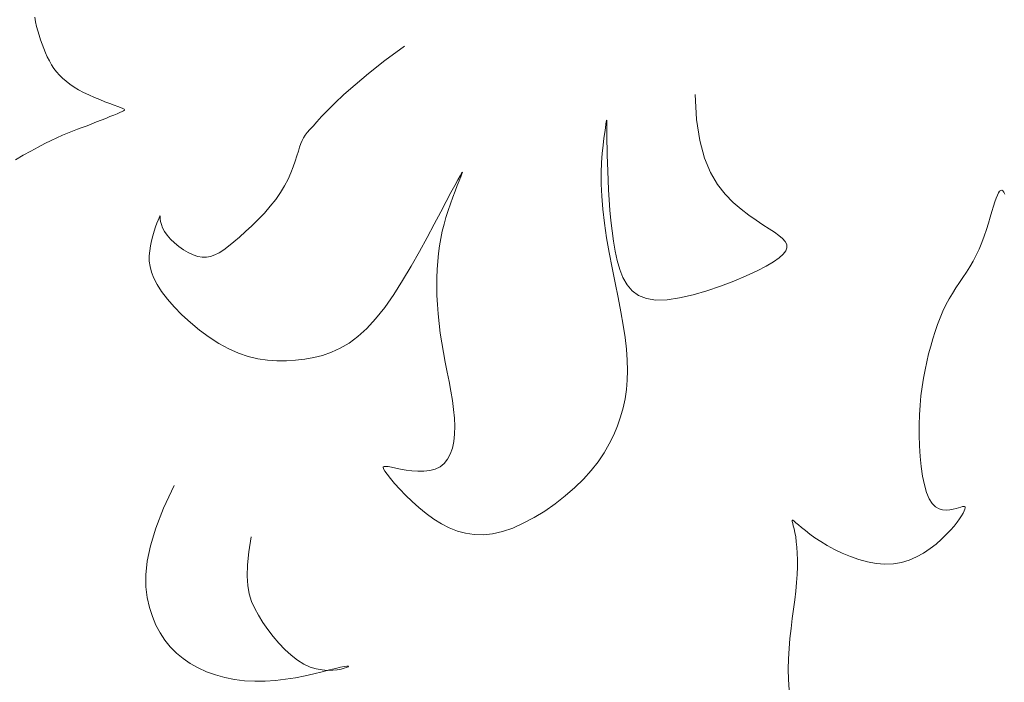
# Model space of a CAD drawing. Units: millimetres. Extents: x 154 to 280, y 164 to 223.
# Drawn here: x 188 to 188, y 166 to 166 of the extents above; entities that cross this region are included whole.
import ezdxf

# ---------------------------------------------------------------- set-up
doc = ezdxf.new("R2010")
doc.units = ezdxf.units.MM
doc.layers.add('Cajetin', color=7, linetype='Continuous', lineweight=13)

msp = doc.modelspace()

# ---------------------------------------------------------------- linework, layer by layer
at = {"layer": 'Cajetin', "extrusion": (0, 0, -1)}
for p, q in [((187.814102, 165.679675), (187.81414, 165.679408)), ((187.81414, 165.679408), (187.814199, 165.679148)), ((187.814199, 165.679148), (187.814269, 165.678893)), ((187.814269, 165.678893), (187.814345, 165.678638)), ((187.814345, 165.678638), (187.814425, 165.678384)), ((187.814425, 165.678384), (187.81451, 165.678134)), ((187.81451, 165.678134), (187.814602, 165.677887)), ((187.814602, 165.677887), (187.814701, 165.677646)), ((187.833989, 165.677199), (187.835092, 165.67802)), ((187.814701, 165.677646), (187.814808, 165.677411)), ((187.814808, 165.677411), (187.814924, 165.677185)), ((187.814924, 165.677185), (187.815049, 165.676968)), ((187.815049, 165.676968), (187.815185, 165.676762)), ((187.815185, 165.676762), (187.815334, 165.676565)), ((187.83306, 165.676472), (187.833989, 165.677199)), ((187.815334, 165.676565), (187.815497, 165.676378)), ((187.815497, 165.676378), (187.815676, 165.676199)), ((187.832288, 165.675831), (187.83306, 165.676472)), ((187.815676, 165.676199), (187.815873, 165.676027)), ((187.815873, 165.676027), (187.816089, 165.675861)), ((187.816089, 165.675861), (187.816327, 165.675702)), ((187.816327, 165.675702), (187.816588, 165.675546)), ((187.831653, 165.675271), (187.832288, 165.675831)), ((187.816588, 165.675546), (187.816873, 165.675396)), ((187.816873, 165.675396), (187.817173, 165.67525)), ((187.817173, 165.67525), (187.817481, 165.675112)), ((187.817481, 165.675112), (187.817787, 165.674983)), ((187.831137, 165.674787), (187.831653, 165.675271)), ((187.851617, 165.675271), (187.851689, 165.673854)), ((187.817787, 165.674983), (187.818081, 165.674865)), ((187.818081, 165.674865), (187.818356, 165.674758)), ((187.818356, 165.674758), (187.818603, 165.674666)), ((187.818603, 165.674666), (187.818811, 165.674589)), ((187.818811, 165.674589), (187.818975, 165.674528)), ((187.818975, 165.674528), (187.819093, 165.67448)), ((187.830723, 165.674372), (187.831137, 165.674787)), ((187.818362, 165.674017), (187.818125, 165.673921)), ((187.818579, 165.674105), (187.818362, 165.674017)), ((187.818769, 165.674183), (187.818579, 165.674105)), ((187.818929, 165.674249), (187.818769, 165.674183)), ((187.819053, 165.674301), (187.818929, 165.674249)), ((187.819141, 165.674342), (187.819053, 165.674301)), ((187.819093, 165.67448), (187.819168, 165.674442)), ((187.81919, 165.674377), (187.819141, 165.674342)), ((187.819168, 165.674442), (187.8192, 165.674409)), ((187.8192, 165.674409), (187.81919, 165.674377)), ((187.830123, 165.673727), (187.830391, 165.67402)), ((187.830391, 165.67402), (187.830723, 165.674372)), ((187.817064, 165.673504), (187.816794, 165.673403)), ((187.817336, 165.673609), (187.817064, 165.673504)), ((187.817607, 165.673715), (187.817336, 165.673609)), ((187.817871, 165.673819), (187.817607, 165.673715)), ((187.818125, 165.673921), (187.817871, 165.673819)), ((187.829725, 165.673284), (187.829904, 165.673485)), ((187.829904, 165.673485), (187.830123, 165.673727)), ((187.846539, 165.673586), (187.846512, 165.673385)), ((187.846558, 165.673725), (187.846539, 165.673586)), ((187.846571, 165.673803), (187.846558, 165.673725)), ((187.84658, 165.673825), (187.846571, 165.673803)), ((187.846584, 165.673793), (187.84658, 165.673825)), ((187.846586, 165.673709), (187.846584, 165.673793)), ((187.846588, 165.673576), (187.846586, 165.673709)), ((187.846589, 165.673397), (187.846588, 165.673576)), ((187.851689, 165.673854), (187.851871, 165.672659)), ((187.815669, 165.672959), (187.815356, 165.672821)), ((187.815965, 165.673083), (187.815669, 165.672959)), ((187.816248, 165.673195), (187.815965, 165.673083)), ((187.816523, 165.673301), (187.816248, 165.673195)), ((187.816794, 165.673403), (187.816523, 165.673301)), ((187.829365, 165.67281), (187.829461, 165.672958)), ((187.829461, 165.672958), (187.829579, 165.673112)), ((187.829579, 165.673112), (187.829725, 165.673284)), ((187.846477, 165.673119), (187.846432, 165.672787)), ((187.846512, 165.673385), (187.846477, 165.673119)), ((187.846591, 165.673172), (187.846589, 165.673397)), ((187.846595, 165.672903), (187.846591, 165.673172)), ((187.8466, 165.67259), (187.846595, 165.672903)), ((187.814666, 165.672488), (187.814282, 165.672286)), ((187.815024, 165.672666), (187.814666, 165.672488)), ((187.815356, 165.672821), (187.815024, 165.672666)), ((187.82907, 165.672059), (187.829142, 165.672292)), ((187.829142, 165.672292), (187.829211, 165.672489)), ((187.829211, 165.672489), (187.829283, 165.672658)), ((187.829283, 165.672658), (187.829365, 165.67281)), ((187.846383, 165.672389), (187.846337, 165.671927)), ((187.846432, 165.672787), (187.846383, 165.672389)), ((187.846608, 165.672235), (187.8466, 165.67259)), ((187.851871, 165.672659), (187.852143, 165.671662)), ((187.813444, 165.671824), (187.812999, 165.671571)), ((187.813873, 165.672064), (187.813444, 165.671824)), ((187.814282, 165.672286), (187.813873, 165.672064)), ((187.828895, 165.671493), (187.828989, 165.671792)), ((187.828989, 165.671792), (187.82907, 165.672059)), ((187.846337, 165.671927), (187.846299, 165.671406)), ((187.846618, 165.671837), (187.846608, 165.672235)), ((187.846631, 165.671399), (187.846618, 165.671837)), ((187.828649, 165.670823), (187.828784, 165.671169)), ((187.828784, 165.671169), (187.828895, 165.671493)), ((187.846299, 165.671406), (187.846276, 165.670825)), ((187.846647, 165.670922), (187.846631, 165.671399)), ((187.852143, 165.671662), (187.852488, 165.670837)), ((187.828486, 165.67046), (187.828649, 165.670823)), ((187.838258, 165.670662), (187.838128, 165.670429)), ((187.838345, 165.670809), (187.838258, 165.670662)), ((187.8383, 165.670596), (187.838365, 165.67076)), ((187.838391, 165.670872), (187.838345, 165.670809)), ((187.838365, 165.67076), (187.838397, 165.670855)), ((187.838397, 165.670855), (187.838391, 165.670872)), ((187.846276, 165.670825), (187.846275, 165.670189)), ((187.846668, 165.670406), (187.846647, 165.670922)), ((187.852488, 165.670837), (187.852887, 165.670159)), ((187.828056, 165.6697), (187.82829, 165.670084)), ((187.82829, 165.670084), (187.828486, 165.67046)), ((187.837954, 165.67011), (187.837735, 165.6697)), ((187.838128, 165.670429), (187.837954, 165.67011)), ((187.837972, 165.669782), (187.838097, 165.670097)), ((187.838097, 165.670097), (187.838209, 165.670372)), ((187.838209, 165.670372), (187.8383, 165.670596)), ((187.846275, 165.670189), (187.8463, 165.669498)), ((187.846694, 165.669859), (187.846668, 165.670406)), ((187.852887, 165.670159), (187.853322, 165.669604)), ((187.827781, 165.669311), (187.828056, 165.6697)), ((187.837735, 165.6697), (187.837469, 165.669198)), ((187.837839, 165.669434), (187.837972, 165.669782)), ((187.8463, 165.669498), (187.846359, 165.668756)), ((187.846727, 165.669289), (187.846694, 165.669859)), ((187.853322, 165.669604), (187.853775, 165.669146)), ((187.827473, 165.668924), (187.827781, 165.669311)), ((187.837469, 165.669198), (187.837155, 165.668601)), ((187.837574, 165.668683), (187.837704, 165.669065)), ((187.837704, 165.669065), (187.837839, 165.669434)), ((187.84677, 165.668704), (187.846727, 165.669289)), ((187.853775, 165.669146), (187.854228, 165.668761)), ((187.821193, 165.668361), (187.821212, 165.668391)), ((187.821212, 165.668391), (187.821218, 165.668369)), ((187.826789, 165.668171), (187.827139, 165.668542)), ((187.827139, 165.668542), (187.827473, 165.668924)), ((187.837155, 165.668601), (187.836793, 165.667913)), ((187.837454, 165.668295), (187.837574, 165.668683)), ((187.846359, 165.668756), (187.846455, 165.667967)), ((187.846823, 165.668112), (187.84677, 165.668704)), ((187.854228, 165.668761), (187.854665, 165.668427)), ((187.854665, 165.668427), (187.855078, 165.668134)), ((187.820959, 165.667751), (187.821033, 165.667964)), ((187.821033, 165.667964), (187.8211, 165.668142)), ((187.8211, 165.668142), (187.821155, 165.668276)), ((187.821155, 165.668276), (187.821193, 165.668361)), ((187.821218, 165.668369), (187.821221, 165.668302)), ((187.821221, 165.668302), (187.821227, 165.668196)), ((187.821227, 165.668196), (187.821247, 165.668056)), ((187.821247, 165.668056), (187.821288, 165.667888)), ((187.821288, 165.667888), (187.821358, 165.667698)), ((187.826076, 165.667483), (187.826432, 165.667817)), ((187.826432, 165.667817), (187.826789, 165.668171)), ((187.836793, 165.667913), (187.836388, 165.667154)), ((187.837247, 165.667502), (187.837345, 165.667902)), ((187.837345, 165.667902), (187.837454, 165.668295)), ((187.846455, 165.667967), (187.846582, 165.667141)), ((187.846889, 165.667522), (187.846823, 165.668112)), ((187.855078, 165.668134), (187.855461, 165.667877)), ((187.855461, 165.667877), (187.855808, 165.66765)), ((187.820804, 165.667247), (187.820881, 165.66751)), ((187.820881, 165.66751), (187.820959, 165.667751)), ((187.821358, 165.667698), (187.821467, 165.667492)), ((187.821467, 165.667492), (187.82162, 165.667277)), ((187.82162, 165.667277), (187.821811, 165.667058)), ((187.825731, 165.667175), (187.826076, 165.667483)), ((187.837162, 165.667094), (187.837247, 165.667502)), ((187.846969, 165.66694), (187.846889, 165.667522)), ((187.855808, 165.66765), (187.856114, 165.667446)), ((187.856114, 165.667446), (187.856373, 165.66726)), ((187.856373, 165.66726), (187.856579, 165.667085)), ((187.820672, 165.666686), (187.820733, 165.66697)), ((187.820733, 165.66697), (187.820804, 165.667247)), ((187.821811, 165.667058), (187.822034, 165.666844)), ((187.822034, 165.666844), (187.822281, 165.66664)), ((187.825106, 165.666656), (187.825406, 165.666898)), ((187.825406, 165.666898), (187.825731, 165.667175)), ((187.836388, 165.667154), (187.835949, 165.666348)), ((187.83709, 165.666675), (187.837162, 165.667094)), ((187.846582, 165.667141), (187.846732, 165.666293)), ((187.847066, 165.666375), (187.846969, 165.66694)), ((187.856579, 165.667085), (187.856726, 165.666915)), ((187.856726, 165.666915), (187.856809, 165.666745)), ((187.856809, 165.666745), (187.856822, 165.666571)), ((187.8206, 165.666111), (187.820625, 165.6664)), ((187.820625, 165.6664), (187.820672, 165.666686)), ((187.822281, 165.66664), (187.822543, 165.666454)), ((187.822543, 165.666454), (187.822814, 165.666294)), ((187.822814, 165.666294), (187.823086, 165.666165)), ((187.823086, 165.666165), (187.82335, 165.666075)), ((187.824083, 165.666073), (187.824323, 165.666159)), ((187.824323, 165.666159), (187.82457, 165.666285)), ((187.82457, 165.666285), (187.824829, 165.666451)), ((187.824829, 165.666451), (187.825106, 165.666656)), ((187.835949, 165.666348), (187.83548, 165.665523)), ((187.836984, 165.665798), (187.83703, 165.666244)), ((187.83703, 165.666244), (187.83709, 165.666675)), ((187.846732, 165.666293), (187.846896, 165.665435)), ((187.847181, 165.665836), (187.847066, 165.666375)), ((187.856617, 165.666198), (187.856388, 165.665992)), ((187.85676, 165.666389), (187.856617, 165.666198)), ((187.856822, 165.666571), (187.85676, 165.666389)), ((187.820604, 165.665814), (187.8206, 165.666111)), ((187.820643, 165.665505), (187.820604, 165.665814)), ((187.82335, 165.666075), (187.823602, 165.66603)), ((187.823602, 165.66603), (187.823845, 165.66603)), ((187.823845, 165.66603), (187.824083, 165.666073)), ((187.836952, 165.665337), (187.836984, 165.665798)), ((187.847325, 165.665332), (187.847181, 165.665836)), ((187.856069, 165.665771), (187.855653, 165.665529)), ((187.856388, 165.665992), (187.856069, 165.665771)), ((187.820726, 165.665181), (187.820643, 165.665505)), ((187.820859, 165.664838), (187.820726, 165.665181)), ((187.83548, 165.665523), (187.83499, 165.664702)), ((187.836934, 165.664859), (187.836952, 165.665337)), ((187.846896, 165.665435), (187.847066, 165.66458)), ((187.847507, 165.664873), (187.847325, 165.665332)), ((187.855135, 165.665264), (187.854515, 165.664976)), ((187.855653, 165.665529), (187.855135, 165.665264)), ((187.821049, 165.664471), (187.820859, 165.664838)), ((187.821304, 165.664077), (187.821049, 165.664471)), ((187.83499, 165.664702), (187.834486, 165.663912)), ((187.836931, 165.664365), (187.836934, 165.664859)), ((187.847066, 165.66458), (187.847232, 165.663743)), ((187.84774, 165.664469), (187.847507, 165.664873)), ((187.848033, 165.664129), (187.84774, 165.664469)), ((187.853814, 165.664678), (187.853058, 165.664387)), ((187.854515, 165.664976), (187.853814, 165.664678)), ((187.821629, 165.663655), (187.821304, 165.664077)), ((187.834486, 165.663912), (187.833974, 165.663178)), ((187.836943, 165.663857), (187.836931, 165.664365)), ((187.848396, 165.663864), (187.848033, 165.664129)), ((187.852274, 165.664118), (187.851488, 165.663889)), ((187.853058, 165.664387), (187.852274, 165.664118)), ((187.822015, 165.663214), (187.821629, 165.663655)), ((187.836968, 165.663337), (187.836943, 165.663857)), ((187.847232, 165.663743), (187.847386, 165.662936)), ((187.848842, 165.663684), (187.848396, 165.663864)), ((187.84938, 165.663598), (187.848842, 165.663684)), ((187.850014, 165.663612), (187.84938, 165.663598)), ((187.850726, 165.663715), (187.850014, 165.663612)), ((187.851488, 165.663889), (187.850726, 165.663715)), ((187.822454, 165.662765), (187.822015, 165.663214)), ((187.833974, 165.663178), (187.833461, 165.662525)), ((187.837008, 165.662806), (187.836968, 165.663337)), ((187.837063, 165.662267), (187.837008, 165.662806)), ((187.847386, 165.662936), (187.847519, 165.662172)), ((187.822937, 165.662321), (187.822454, 165.662765)), ((187.823454, 165.661893), (187.822937, 165.662321)), ((187.833461, 165.662525), (187.832954, 165.661973)), ((187.837132, 165.661721), (187.837063, 165.662267)), ((187.823995, 165.661493), (187.823454, 165.661893)), ((187.832954, 165.661973), (187.83245, 165.661517)), ((187.837215, 165.661169), (187.837132, 165.661721)), ((187.847519, 165.662172), (187.847625, 165.661461)), ((187.824551, 165.661134), (187.823995, 165.661493)), ((187.825112, 165.660827), (187.824551, 165.661134)), ((187.83195, 165.661148), (187.831451, 165.660855)), ((187.83245, 165.661517), (187.83195, 165.661148)), ((187.837312, 165.660614), (187.837215, 165.661169)), ((187.847625, 165.661461), (187.847702, 165.660799)), ((187.825671, 165.66058), (187.825112, 165.660827)), ((187.826225, 165.660393), (187.825671, 165.66058)), ((187.830951, 165.660627), (187.830449, 165.660455)), ((187.831451, 165.660855), (187.830951, 165.660627)), ((187.837417, 165.66006), (187.837312, 165.660614)), ((187.847702, 165.660799), (187.847748, 165.66018)), ((187.826774, 165.66026), (187.826225, 165.660393)), ((187.827318, 165.660177), (187.826774, 165.66026)), ((187.827856, 165.660137), (187.827318, 165.660177)), ((187.828388, 165.660137), (187.827856, 165.660137)), ((187.828913, 165.660172), (187.828388, 165.660137)), ((187.829432, 165.660236), (187.828913, 165.660172)), ((187.829943, 165.660328), (187.829432, 165.660236)), ((187.830449, 165.660455), (187.829943, 165.660328)), ((187.837527, 165.659507), (187.837417, 165.66006)), ((187.847748, 165.66018), (187.847764, 165.659596)), ((187.837634, 165.658961), (187.837527, 165.659507)), ((187.847764, 165.659596), (187.84775, 165.65904)), ((187.837734, 165.658423), (187.837634, 165.658961)), ((187.84775, 165.65904), (187.847705, 165.658505)), ((187.837822, 165.657897), (187.837734, 165.658423)), ((187.847705, 165.658505), (187.847628, 165.657984)), ((187.837891, 165.657386), (187.837822, 165.657897)), ((187.847628, 165.657984), (187.847519, 165.657469)), ((187.837937, 165.656893), (187.837891, 165.657386)), ((187.847519, 165.657469), (187.847378, 165.656956)), ((187.837955, 165.656422), (187.837937, 165.656893)), ((187.847378, 165.656956), (187.847201, 165.656443)), ((187.837942, 165.655976), (187.837955, 165.656422)), ((187.847201, 165.656443), (187.846987, 165.655931)), ((187.837817, 165.655181), (187.837897, 165.65556)), ((187.837897, 165.65556), (187.837942, 165.655976)), ((187.846987, 165.655931), (187.846733, 165.655421)), ((187.837702, 165.654842), (187.837817, 165.655181)), ((187.846733, 165.655421), (187.846436, 165.654915)), ((187.837355, 165.654304), (187.837548, 165.654548)), ((187.837548, 165.654548), (187.837702, 165.654842)), ((187.846093, 165.654412), (187.845702, 165.653914)), ((187.846436, 165.654915), (187.846093, 165.654412)), ((187.833894, 165.654093), (187.833935, 165.654137)), ((187.833907, 165.65401), (187.833894, 165.654093)), ((187.833977, 165.653881), (187.833907, 165.65401)), ((187.833935, 165.654137), (187.834029, 165.654147)), ((187.834106, 165.653698), (187.833977, 165.653881)), ((187.834029, 165.654147), (187.834172, 165.654131)), ((187.834172, 165.654131), (187.834363, 165.654095)), ((187.834363, 165.654095), (187.8346, 165.654045)), ((187.8346, 165.654045), (187.834878, 165.65399)), ((187.834878, 165.65399), (187.835188, 165.653936)), ((187.835188, 165.653936), (187.835519, 165.653892)), ((187.835519, 165.653892), (187.835861, 165.653867)), ((187.835861, 165.653867), (187.836203, 165.653868)), ((187.836203, 165.653868), (187.836534, 165.653904)), ((187.836534, 165.653904), (187.836843, 165.653984)), ((187.836843, 165.653984), (187.83712, 165.654115)), ((187.83712, 165.654115), (187.837355, 165.654304)), ((187.845702, 165.653914), (187.84526, 165.653421)), ((187.834295, 165.653459), (187.834106, 165.653698)), ((187.834538, 165.653173), (187.834295, 165.653459)), ((187.84526, 165.653421), (187.844766, 165.652937)), ((187.834829, 165.652851), (187.834538, 165.653173)), ((187.835161, 165.652508), (187.834829, 165.652851)), ((187.844766, 165.652937), (187.844229, 165.652467)), ((187.835527, 165.652153), (187.835161, 165.652508)), ((187.835921, 165.651801), (187.835527, 165.652153)), ((187.844229, 165.652467), (187.843658, 165.652021)), ((187.836334, 165.651464), (187.835921, 165.651801)), ((187.843064, 165.651607), (187.842458, 165.651234)), ((187.843658, 165.652021), (187.843064, 165.651607)), ((187.836762, 165.651153), (187.836334, 165.651464)), ((187.837198, 165.65088), (187.836762, 165.651153)), ((187.842458, 165.651234), (187.841848, 165.65091)), ((187.837643, 165.650651), (187.837198, 165.65088)), ((187.838101, 165.65047), (187.837643, 165.650651)), ((187.841247, 165.650644), (187.840663, 165.650444)), ((187.841848, 165.65091), (187.841247, 165.650644)), ((187.838573, 165.650342), (187.838101, 165.65047)), ((187.839063, 165.650271), (187.838573, 165.650342)), ((187.839572, 165.650261), (187.839063, 165.650271)), ((187.840105, 165.650317), (187.839572, 165.650261)), ((187.840663, 165.650444), (187.840105, 165.650317))]:
    msp.add_line(p, q, dxfattribs=at)
at = {"layer": 'Cajetin'}
for p, q in [((187.868709, 165.669387), (187.868778, 165.669559)), ((187.868778, 165.669559), (187.868844, 165.66969)), ((187.868844, 165.66969), (187.868906, 165.669781)), ((187.868906, 165.669781), (187.868966, 165.66983)), ((187.868966, 165.66983), (187.869024, 165.669837)), ((187.869024, 165.669837), (187.869082, 165.669803)), ((187.869082, 165.669803), (187.86914, 165.669725)), ((187.86914, 165.669725), (187.869201, 165.669607)), ((187.868554, 165.668923), (187.868634, 165.669175)), ((187.868634, 165.669175), (187.868709, 165.669387)), ((187.868371, 165.668312), (187.868466, 165.668634)), ((187.868466, 165.668634), (187.868554, 165.668923)), ((187.868153, 165.667605), (187.868267, 165.667967)), ((187.868267, 165.667967), (187.868371, 165.668312)), ((187.868029, 165.667234), (187.868153, 165.667605)), ((187.867744, 165.666495), (187.867893, 165.666861)), ((187.867893, 165.666861), (187.868029, 165.667234)), ((187.867406, 165.665808), (187.867582, 165.666142)), ((187.867582, 165.666142), (187.867744, 165.666495)), ((187.867219, 165.665491), (187.867406, 165.665808)), ((187.866823, 165.664885), (187.867023, 165.665185)), ((187.867023, 165.665185), (187.867219, 165.665491)), ((187.86642, 165.664287), (187.866621, 165.664588)), ((187.866621, 165.664588), (187.866823, 165.664885)), ((187.866035, 165.663657), (187.866223, 165.663978)), ((187.866223, 165.663978), (187.86642, 165.664287)), ((187.865857, 165.663319), (187.866035, 165.663657)), ((187.865531, 165.662593), (187.865689, 165.662964)), ((187.865689, 165.662964), (187.865857, 165.663319)), ((187.865382, 165.662208), (187.865531, 165.662593)), ((187.865112, 165.661395), (187.865243, 165.661808)), ((187.865243, 165.661808), (187.865382, 165.662208)), ((187.86499, 165.660969), (187.865112, 165.661395)), ((187.864875, 165.660532), (187.86499, 165.660969)), ((187.864669, 165.659624), (187.864768, 165.660085)), ((187.864768, 165.660085), (187.864875, 165.660532)), ((187.86458, 165.65915), (187.864669, 165.659624)), ((187.864503, 165.65866), (187.86458, 165.65915)), ((187.864438, 165.658152), (187.864503, 165.65866)), ((187.864387, 165.657625), (187.864438, 165.658152)), ((187.864352, 165.657077), (187.864387, 165.657625)), ((187.864334, 165.656506), (187.864352, 165.657077)), ((187.864333, 165.655913), (187.864334, 165.656506)), ((187.864351, 165.65531), (187.864333, 165.655913)), ((187.864389, 165.654711), (187.864351, 165.65531)), ((187.864448, 165.654132), (187.864389, 165.654711)), ((187.864527, 165.653587), (187.864448, 165.654132)), ((187.864629, 165.653091), (187.864527, 165.653587)), ((187.822007, 165.653053), (187.821413, 165.651763)), ((187.864753, 165.652658), (187.864629, 165.653091)), ((187.864901, 165.652304), (187.864753, 165.652658)), ((187.865072, 165.652037), (187.864901, 165.652304)), ((187.821413, 165.651763), (187.820973, 165.650629)), ((187.865262, 165.651851), (187.865072, 165.652037)), ((187.865463, 165.651734), (187.865262, 165.651851)), ((187.86567, 165.651673), (187.865463, 165.651734)), ((187.865877, 165.651657), (187.86567, 165.651673)), ((187.866077, 165.651673), (187.865877, 165.651657)), ((187.866265, 165.651709), (187.866077, 165.651673)), ((187.866434, 165.651754), (187.866265, 165.651709)), ((187.866578, 165.651796), (187.866434, 165.651754)), ((187.866699, 165.651831), (187.866578, 165.651796)), ((187.866795, 165.651857), (187.866699, 165.651831)), ((187.866867, 165.651868), (187.866795, 165.651857)), ((187.86683, 165.651496), (187.866892, 165.651623)), ((187.866917, 165.651864), (187.866867, 165.651868)), ((187.866892, 165.651623), (187.86693, 165.651722)), ((187.866943, 165.65184), (187.866917, 165.651864)), ((187.86693, 165.651722), (187.866948, 165.651794)), ((187.866948, 165.651794), (187.866943, 165.65184)), ((187.857114, 165.651069), (187.857126, 165.651095)), ((187.857124, 165.651007), (187.857114, 165.651069)), ((187.857126, 165.651095), (187.857164, 165.651082)), ((187.857164, 165.651082), (187.857234, 165.651032)), ((187.866487, 165.650972), (187.866629, 165.651169)), ((187.866629, 165.651169), (187.866743, 165.651344)), ((187.866743, 165.651344), (187.86683, 165.651496)), ((187.820973, 165.650629), (187.82067, 165.649633)), ((187.85715, 165.650906), (187.857124, 165.651007)), ((187.857187, 165.65077), (187.85715, 165.650906)), ((187.857231, 165.650597), (187.857187, 165.65077)), ((187.857277, 165.650388), (187.857231, 165.650597)), ((187.857234, 165.651032), (187.857338, 165.650943)), ((187.857338, 165.650943), (187.857479, 165.650821)), ((187.857479, 165.650821), (187.857657, 165.65067)), ((187.857657, 165.65067), (187.857873, 165.650495)), ((187.857873, 165.650495), (187.858126, 165.6503)), ((187.865872, 165.650268), (187.866111, 165.65052)), ((187.866111, 165.65052), (187.866315, 165.650755)), ((187.866315, 165.650755), (187.866487, 165.650972)), ((187.826251, 165.649282), (187.826384, 165.650151)), ((187.85732, 165.650143), (187.857277, 165.650388)), ((187.857357, 165.649864), (187.85732, 165.650143)), ((187.858126, 165.6503), (187.858417, 165.650092)), ((187.858417, 165.650092), (187.858747, 165.649874)), ((187.865292, 165.649734), (187.865599, 165.650003)), ((187.865599, 165.650003), (187.865872, 165.650268)), ((187.82067, 165.649633), (187.820487, 165.648759)), ((187.857388, 165.649553), (187.857357, 165.649864)), ((187.85741, 165.649209), (187.857388, 165.649553)), ((187.858747, 165.649874), (187.859116, 165.649652)), ((187.859116, 165.649652), (187.859523, 165.649431)), ((187.859523, 165.649431), (187.859962, 165.649219)), ((187.864586, 165.649223), (187.864954, 165.649471)), ((187.864954, 165.649471), (187.865292, 165.649734)), ((187.826177, 165.648543), (187.826251, 165.649282)), ((187.857422, 165.648835), (187.85741, 165.649209)), ((187.857421, 165.648433), (187.857422, 165.648835)), ((187.859962, 165.649219), (187.860426, 165.649024)), ((187.860426, 165.649024), (187.860908, 165.648855)), ((187.860908, 165.648855), (187.8614, 165.648719)), ((187.86333, 165.64868), (187.863773, 165.648818)), ((187.863773, 165.648818), (187.864192, 165.649002)), ((187.864192, 165.649002), (187.864586, 165.649223)), ((187.820487, 165.648759), (187.820406, 165.64799)), ((187.82616, 165.647913), (187.826177, 165.648543)), ((187.857406, 165.648002), (187.857421, 165.648433)), ((187.8614, 165.648719), (187.861896, 165.648626)), ((187.861896, 165.648626), (187.862387, 165.648584)), ((187.862387, 165.648584), (187.862868, 165.6486)), ((187.862868, 165.6486), (187.86333, 165.64868)), ((187.820406, 165.64799), (187.820411, 165.647307)), ((187.826196, 165.647372), (187.82616, 165.647913)), ((187.857376, 165.647545), (187.857406, 165.648002)), ((187.820411, 165.647307), (187.820486, 165.646695)), ((187.826282, 165.646898), (187.826196, 165.647372)), ((187.857329, 165.647063), (187.857376, 165.647545)), ((187.820486, 165.646695), (187.820613, 165.646136)), ((187.826414, 165.646473), (187.826282, 165.646898)), ((187.8572, 165.646036), (187.857268, 165.646559)), ((187.857268, 165.646559), (187.857329, 165.647063)), ((187.820613, 165.646136), (187.820779, 165.645616)), ((187.826588, 165.646075), (187.826414, 165.646473)), ((187.826802, 165.645683), (187.826588, 165.646075)), ((187.857129, 165.645495), (187.8572, 165.646036)), ((187.820779, 165.645616), (187.82098, 165.645131)), ((187.827052, 165.645283), (187.826802, 165.645683)), ((187.85706, 165.64494), (187.857129, 165.645495)), ((187.82098, 165.645131), (187.821216, 165.644681)), ((187.827332, 165.644878), (187.827052, 165.645283)), ((187.856998, 165.644374), (187.85706, 165.64494)), ((187.821216, 165.644681), (187.821488, 165.644266)), ((187.827638, 165.644479), (187.827332, 165.644878)), ((187.827965, 165.644096), (187.827638, 165.644479)), ((187.856948, 165.643799), (187.856998, 165.644374)), ((187.821488, 165.644266), (187.821795, 165.643885)), ((187.821795, 165.643885), (187.822138, 165.643538)), ((187.828309, 165.643738), (187.827965, 165.644096)), ((187.856914, 165.643217), (187.856948, 165.643799)), ((187.822138, 165.643538), (187.822517, 165.643224)), ((187.822517, 165.643224), (187.82293, 165.642943)), ((187.828663, 165.643414), (187.828309, 165.643738)), ((187.829022, 165.643135), (187.828663, 165.643414)), ((187.856901, 165.642632), (187.856914, 165.643217)), ((187.82293, 165.642943), (187.823379, 165.642695)), ((187.823379, 165.642695), (187.82386, 165.64248)), ((187.829383, 165.64291), (187.829022, 165.643135)), ((187.82974, 165.642746), (187.829383, 165.64291)), ((187.830087, 165.642638), (187.82974, 165.642746)), ((187.830831, 165.642581), (187.83118, 165.642667)), ((187.83118, 165.642667), (187.831459, 165.64273)), ((187.831459, 165.64273), (187.83167, 165.64277)), ((187.831676, 165.642674), (187.831497, 165.642628)), ((187.83167, 165.64277), (187.831816, 165.642789)), ((187.831809, 165.642716), (187.831676, 165.642674)), ((187.831893, 165.642751), (187.831809, 165.642716)), ((187.831816, 165.642789), (187.831899, 165.64279)), ((187.831924, 165.642777), (187.831893, 165.642751)), ((187.831899, 165.64279), (187.831924, 165.642777)), ((187.82386, 165.64248), (187.824367, 165.642299)), ((187.824367, 165.642299), (187.824898, 165.642153)), ((187.824898, 165.642153), (187.825449, 165.642043)), ((187.828345, 165.642046), (187.82891, 165.642139)), ((187.82891, 165.642139), (187.829451, 165.642248)), ((187.829451, 165.642248), (187.829957, 165.642363)), ((187.829957, 165.642363), (187.830421, 165.642477)), ((187.830419, 165.642576), (187.830087, 165.642638)), ((187.830732, 165.642553), (187.830419, 165.642576)), ((187.830421, 165.642477), (187.830831, 165.642581)), ((187.831019, 165.642559), (187.830732, 165.642553)), ((187.831276, 165.642587), (187.831019, 165.642559)), ((187.831497, 165.642628), (187.831276, 165.642587)), ((187.856912, 165.642043), (187.856901, 165.642632)), ((187.825449, 165.642043), (187.826015, 165.641969)), ((187.826015, 165.641969), (187.826592, 165.641933)), ((187.826592, 165.641933), (187.827177, 165.641935)), ((187.827177, 165.641935), (187.827764, 165.641975)), ((187.827764, 165.641975), (187.828345, 165.642046)), ((187.856948, 165.641447), (187.856912, 165.642043))]:
    msp.add_line(p, q, dxfattribs=at)

doc.saveas('drawing.dxf')
